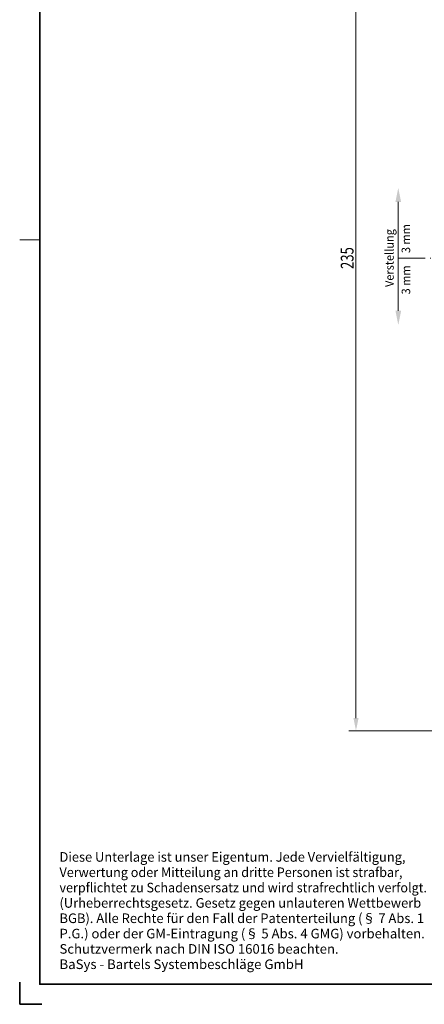
# Model space of a CAD drawing. Units: millimetres. Extents: x 130 to 427, y -138 to 282.
# Drawn here: x 130 to 231, y -138 to 107 of the extents above; entities that cross this region are included whole.
import ezdxf
from ezdxf.enums import TextEntityAlignment as Align

# ---------------------------------------------------------------- set-up
doc = ezdxf.new("R2010")
doc.units = ezdxf.units.MM
doc.header["$LTSCALE"] = 5
doc.linetypes.add('AUSGEZOGEN', pattern=[0])
doc.linetypes.add('DASHDOT', pattern=[1, 0.5, -0.25, 0, -0.25])
for name, color, linetype in [('BEMASS', 1, 'Continuous'), ('MITTEL', 1, 'Continuous'), ('RAHMEN', 18, 'Continuous'), ('RAHMENSCHRIFT', 18, 'Continuous')]:
    doc.layers.add(name, color=color, linetype=linetype)
doc.styles.add('Arial', font='arial.ttf')
doc.dimstyles.new('ISO-25', dxfattribs={"dimtxt": 2.5, "dimasz": 2.5, "dimexe": 1.25, "dimexo": 0.625, "dimtad": 1, "dimtxsty": 'Standard', "dimcen": 2.5, "dimadec": 0, "dimazin": 0, "dimtfac": 1, "dimtmove": 0, "dimatfit": 3, "dimfxl": 1, "dimarcsym": 0})

# ---------------------------------------------------------------- blocks, each defined once
blk = doc.blocks.new('*D1')
at = {"layer": 'BEMASS', "linetype": 'AUSGEZOGEN', "lineweight": 18}
for points in [[(213.82, 164.89), (213.19, 161.72), (214.46, 161.72)], [(213.82, -70.1), (214.46, -66.93), (213.19, -66.93)]]:
    blk.add_hatch(color=1, dxfattribs=at).paths.add_polyline_path(points, flags=0)
at = {"layer": 'BEMASS', "color": 1, "linetype": 'AUSGEZOGEN', "lineweight": 18}
for p, q in [((238.82, 164.89), (212.01, 164.89)), ((213.82, 161.72), (213.82, -66.93)), ((238.82, -70.1), (212.01, -70.1))]:
    blk.add_line(p, q, dxfattribs=at)
at = {"layer": 'BEMASS', "color": 1, "linetype": 'AUSGEZOGEN', "lineweight": 18, "style": 'Arial', "width": 0.735395}
blk.add_text('235', height=3.175, rotation=90, dxfattribs=at).set_placement((213.22, 44.68), (213.22, 50.11), align=Align.FIT)

msp = doc.modelspace()

# ---------------------------------------------------------------- hatches: boundary and pattern name
at = {"layer": 'BEMASS', "linetype": 'AUSGEZOGEN', "lineweight": 18}
for points in [[(224.333, 61.332), (223.628, 61.332), (224.333, 64.86), (225.039, 61.332)], [(224.333, 34.292), (225.039, 34.292), (224.333, 30.764), (223.628, 34.292)]]:
    msp.add_hatch(color=1, dxfattribs=at).paths.add_polyline_path(points, flags=0)

# ---------------------------------------------------------------- linework, layer by layer
at = {"layer": 'BEMASS', "color": 1, "linetype": 'AUSGEZOGEN', "lineweight": 18}
msp.add_line((230.777, 47.397), (224.333, 47.397), dxfattribs=at)
for points in [[(224.333, 61.332), (224.333, 47.397)], [(224.333, 34.292), (224.333, 47.397)]]:
    msp.add_lwpolyline(points, dxfattribs=at)
at = {"layer": 'MITTEL', "color": 1, "linetype": 'DASHDOT', "lineweight": 18}
msp.add_line((228.533, 47.397), (340.923, 47.397), dxfattribs=at)
at = {"layer": 'RAHMEN', "color": 18, "linetype": 'AUSGEZOGEN', "lineweight": 18}
msp.add_line((130.263, 51.911), (135.263, 51.911), dxfattribs=at)
at = {"layer": 'RAHMEN', "color": 18, "linetype": 'AUSGEZOGEN', "lineweight": 35}
for p, q in [((130.263, -132.589), (130.263, -138.089)), ((130.263, -138.089), (135.763, -138.089))]:
    msp.add_line(p, q, dxfattribs=at)
msp.add_lwpolyline([(135.263, 266.911), (422.263, 266.911), (422.263, -133.089), (135.263, -133.089)], close=True, dxfattribs=at)

# ---------------------------------------------------------------- texts
at = {"layer": 'BEMASS', "color": 1, "linetype": 'AUSGEZOGEN', "lineweight": 18, "style": 'Arial'}
for s, height, width, p, p2 in [('Verstellung', 2.11667, 0.972787, (223.199, 40.209), (223.199, 54.585)), ('3 mm', 2.1167, 0.974785, (227.283, 48.625), (227.283, 55.826)), ('3 mm', 2.1167, 0.974785, (227.289, 38.358), (227.289, 45.558))]:
    msp.add_text(s, height=height, rotation=90, dxfattribs=dict(at, width=width)).set_placement(p, p2, align=Align.FIT)
at = {"layer": 'RAHMENSCHRIFT', "color": 5, "linetype": 'AUSGEZOGEN', "lineweight": 18, "style": 'Arial'}
for s, width, p, p2 in [('Diese Unterlage ist unser Eigentum. Jede Vervielfältigung,', 1.00091, (140.151, -102.651), (226.13, -102.651)), ('Verwertung oder Mitteilung an dritte Personen ist strafbar,', 1.000788, (140.151, -106.461), (225.381, -106.461)), ('verpflichtet zu Schadensersatz und wird strafrechtlich verfolgt.', 1.000454, (140.151, -110.271), (231.449, -110.271)), ('(Urheberrechtsgesetz. Gesetz gegen unlauteren Wettbewerb', 1.001005, (140.151, -114.081), (230.024, -114.081)), ('BGB). Alle Rechte für den Fall der Patenterteilung (§ 7 Abs. 1', 1.000769, (140.151, -117.891), (230.744, -117.891)), ('P.G.) oder der GM-Eintragung (§ 5 Abs. 4 GMG) vorbehalten.', 1.000716, (140.151, -121.701), (230.92, -121.701)), ('Schutzvermerk nach DIN ISO 16016 beachten.', 1.001223, (140.151, -125.511), (209.513, -125.511)), ('BaSys - Bartels Systembeschläge GmbH', 1.00077, (140.151, -129.321), (200.786, -129.321))]:
    msp.add_text(s, height=2.38125, dxfattribs=dict(at, width=width)).set_placement(p, p2, align=Align.FIT)

# ---------------------------------------------------------------- dimensions: what is measured, and where the dimension line sits
at = {"layer": 'BEMASS', "color": 1, "linetype": 'AUSGEZOGEN', "lineweight": 18}
dim = msp.add_linear_dim(base=(213.82, -70.103), p1=(238.82, 164.893), p2=(238.82, -70.103), angle=270, dimstyle='ISO-25', override={"dimtxt": 3.175, "dimasz": 3.175, "dimexe": 2.267857, "dimgap": 0.453571, "dimtad": 1, "dimjust": 0, "dimdec": 2, "dimzin": 8, "dimpost": '<>', "dimtxsty": 'Arial', "dimsah": 1, "dimclrd": 1, "dimclre": 1, "dimclrt": 1, "dimadec": 2}, dxfattribs=at)
dim.commit()
dim.dimension.update_dxf_attribs({"geometry": '*D1', "text_midpoint": (211.633, 47.395), "text_rotation": 90})

doc.saveas('drawing.dxf')
